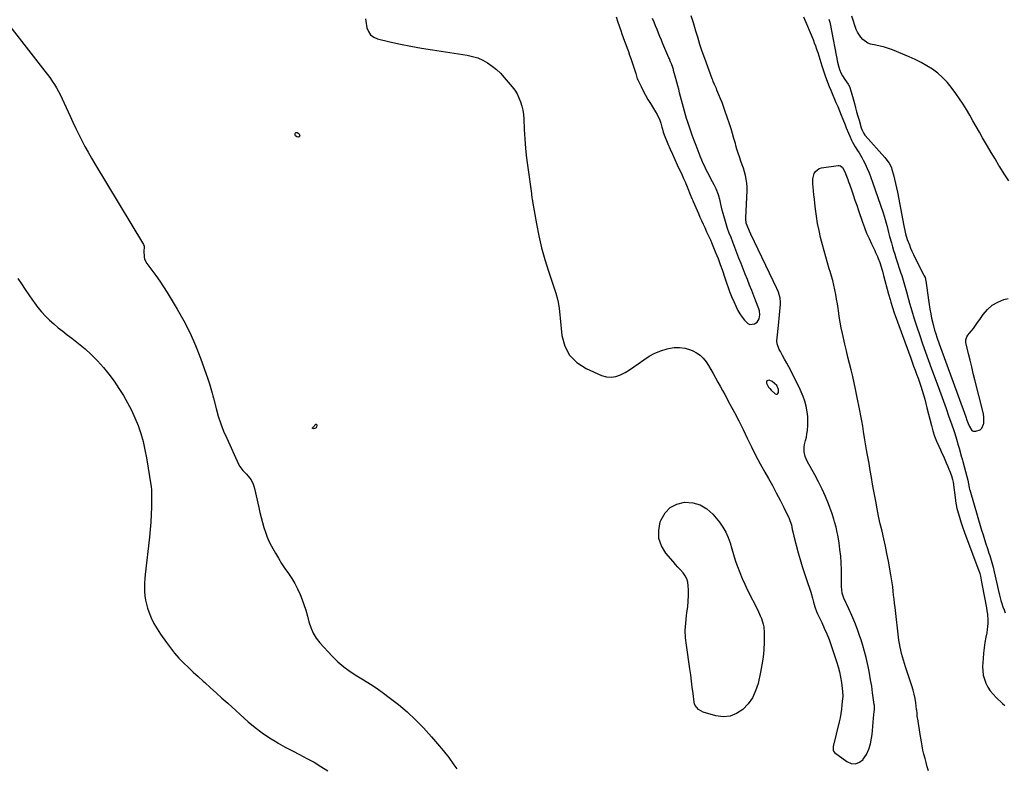
# Model space of a CAD drawing. Units: inches. Extents: x 1899938 to 1905263, y 400892 to 406186.
# Drawn here: x 1901790 to 1902560, y 405304 to 405888 of the extents above; entities that cross this region are included whole.
import ezdxf

# ---------------------------------------------------------------- set-up
doc = ezdxf.new("R2010")
doc.units = ezdxf.units.IN
doc.header["$MEASUREMENT"] = 0
for name, color, linetype in [('1', 7, 'Continuous'), ('7', 7, 'Continuous'), ('8', 7, 'Continuous')]:
    doc.layers.add(name, color=color, linetype=linetype)

msp = doc.modelspace()

# ---------------------------------------------------------------- linework, layer by layer
at = {"layer": '1', "color": 18}
for points in [[(1902256.76, 405890.34, 1646), (1902258.2, 405886.2, 1646), (1902260.44, 405879.66, 1646), (1902261.41, 405876.9, 1646), (1902262.39, 405874.14, 1646), (1902263.39, 405871.39, 1646), (1902264.41, 405868.65, 1646), (1902265.43, 405865.91, 1646), (1902266.43, 405863.16, 1646), (1902267.39, 405860.4, 1646), (1902268.32, 405857.63, 1646), (1902271.63, 405847.67, 1646), (1902272.14, 405846.04, 1646), (1902273.12, 405842.77, 1646), (1902273.43, 405841.97, 1646), (1902273.78, 405841.19, 1646), (1902276.31, 405835.84, 1646), (1902278, 405832.43, 1646), (1902279.78, 405829.06, 1646), (1902281.68, 405825.77, 1646), (1902283.67, 405822.51, 1646), (1902287.71, 405816.16, 1646), (1902288.94, 405814.04, 1646), (1902290.94, 405809.59, 1646), (1902291.72, 405807.27, 1646), (1902292.65, 405804.01, 1646), (1902293.06, 405802.53, 1646), (1902293.61, 405800.3, 1646), (1902294.08, 405798.84, 1646), (1902294.36, 405798.13, 1646), (1902297.29, 405791.19, 1646), (1902299.08, 405787.02, 1646), (1902300.9, 405782.87, 1646), (1902302.77, 405778.73, 1646), (1902304.67, 405774.61, 1646), (1902308.46, 405766.51, 1646), (1902309.64, 405763.92, 1646), (1902310.8, 405761.33, 1646), (1902311.91, 405758.71, 1646), (1902312.99, 405756.08, 1646), (1902314.8, 405751.6, 1646), (1902316.05, 405748.41, 1646), (1902316.71, 405746.83, 1646), (1902317.04, 405746.04, 1646), (1902321.21, 405736.55, 1646), (1902322.41, 405733.82, 1646), (1902323.62, 405731.1, 1646), (1902324.85, 405728.39, 1646), (1902326.09, 405725.68, 1646), (1902327.61, 405722.38, 1646), (1902328.59, 405720.28, 1646), (1902330.59, 405716.09, 1646), (1902331.51, 405713.96, 1646), (1902334.65, 405706.23, 1646), (1902336.51, 405701.52, 1646), (1902338.3, 405696.79, 1646), (1902339.99, 405692.02, 1646), (1902341.62, 405687.23, 1646), (1902343.47, 405681.56, 1646), (1902344.14, 405679.59, 1646), (1902345.58, 405675.69, 1646), (1902347.14, 405671.83, 1646), (1902348.78, 405668.01, 1646), (1902350.74, 405663.62, 1646), (1902352.11, 405660.88, 1646), (1902353.61, 405658.23, 1646), (1902355.33, 405655.72, 1646), (1902357.19, 405653.29, 1646), (1902359.86, 405650.71, 1646), (1902361.42, 405650.03, 1646), (1902364.92, 405650.52, 1646), (1902367.01, 405651.85, 1646), (1902368.73, 405654.28, 1646), (1902369.29, 405657.44, 1646), (1902368.91, 405660.66, 1646), (1902368.44, 405662.24, 1646), (1902366.15, 405668.16, 1646), (1902364.51, 405672.37, 1646), (1902362.86, 405676.57, 1646), (1902361.18, 405680.77, 1646), (1902359.5, 405684.95, 1646), (1902357.82, 405689.15, 1646), (1902356.15, 405693.34, 1646), (1902354.51, 405697.55, 1646), (1902352.88, 405701.76, 1646), (1902348.07, 405714.34, 1646), (1902346.69, 405717.85, 1646), (1902345.25, 405721.34, 1646), (1902343.89, 405724.85, 1646), (1902342.78, 405728.45, 1646), (1902340.52, 405736.71, 1646), (1902339.88, 405739.14, 1646), (1902339.28, 405741.57, 1646), (1902338.74, 405744.02, 1646), (1902338.23, 405746.48, 1646), (1902336.94, 405751.29, 1646), (1902335, 405755.88, 1646), (1902333.45, 405758.94, 1646), (1902332.23, 405761.34, 1646), (1902331, 405763.73, 1646), (1902329.75, 405766.11, 1646), (1902328.5, 405768.49, 1646), (1902327.28, 405770.88, 1646), (1902326.1, 405773.29, 1646), (1902324.98, 405775.73, 1646), (1902323.92, 405778.2, 1646), (1902322.58, 405781.41, 1646), (1902320.92, 405785.51, 1646), (1902319.31, 405789.64, 1646), (1902317.78, 405793.79, 1646), (1902316.31, 405797.96, 1646), (1902312.87, 405808.03, 1646), (1902311.95, 405810.84, 1646), (1902311.06, 405813.67, 1646), (1902310.25, 405816.52, 1646), (1902309.47, 405819.38, 1646), (1902308.73, 405822.27, 1646), (1902307.99, 405825.12, 1646), (1902307.25, 405827.96, 1646), (1902306.52, 405830.81, 1646), (1902305.77, 405833.66, 1646), (1902305.02, 405836.5, 1646), (1902304.25, 405839.35, 1646), (1902303.48, 405842.18, 1646), (1902301.83, 405848.23, 1646), (1902301.61, 405849.01, 1646), (1902301.13, 405850.57, 1646), (1902300.04, 405853.64, 1646), (1902299.23, 405855.61, 1646), (1902298.47, 405857.43, 1646), (1902298.08, 405858.33, 1646), (1902293.5, 405869.17, 1646), (1902292.32, 405871.98, 1646), (1902291.14, 405874.8, 1646), (1902289.98, 405877.61, 1646), (1902288.82, 405880.43, 1646), (1902287.66, 405883.25, 1646), (1902286.52, 405886.07, 1646), (1902285.37, 405888.9, 1646)], [(1902563.89, 405762.26, 1646), (1902560.25, 405767.61, 1646), (1902556.8, 405773.09, 1646), (1902556.16, 405774.17, 1646), (1902553.18, 405779.22, 1646), (1902550.19, 405784.28, 1646), (1902547.21, 405789.34, 1646), (1902544.23, 405794.41, 1646), (1902543.42, 405795.79, 1646), (1902540.86, 405800.17, 1646), (1902538.33, 405804.56, 1646), (1902535.83, 405808.98, 1646), (1902533.36, 405813.4, 1646), (1902530.82, 405817.79, 1646), (1902528.18, 405822.11, 1646), (1902525.37, 405826.32, 1646), (1902522.45, 405830.46, 1646), (1902518.91, 405835.28, 1646), (1902515.66, 405839.24, 1646), (1902512.16, 405842.94, 1646), (1902508.29, 405846.25, 1646), (1902504.17, 405849.3, 1646), (1902499.79, 405852.01, 1646), (1902495.32, 405854.56, 1646), (1902490.72, 405856.85, 1646), (1902486.02, 405858.97, 1646), (1902473.07, 405864.4, 1646), (1902469.88, 405865.6, 1646), (1902466.65, 405866.64, 1646), (1902463.35, 405867.45, 1646), (1902460, 405868.09, 1646), (1902455.75, 405868.98, 1646), (1902453.57, 405869.82, 1646), (1902449.71, 405872.5, 1646), (1902448.1, 405874.28, 1646), (1902445.56, 405878.26, 1646), (1902444.62, 405880.47, 1646), (1902441.11, 405890.86, 1646)], [(1902423.15, 405888.43, 1646), (1902423.85, 405886, 1646), (1902424.43, 405883.54, 1646), (1902430.04, 405854.77, 1646), (1902430.96, 405850.83, 1646), (1902431.46, 405849.09, 1646), (1902432.75, 405846.01, 1646), (1902433.92, 405844.1, 1646), (1902435.8, 405841.31, 1646), (1902438.21, 405837.66, 1646), (1902439.24, 405835.73, 1646), (1902440.72, 405831.61, 1646), (1902443.11, 405822.55, 1646), (1902443.99, 405819.26, 1646), (1902444.9, 405815.97, 1646), (1902445.85, 405812.7, 1646), (1902446.81, 405809.43, 1646), (1902448.55, 405803.69, 1646), (1902449.27, 405801.77, 1646), (1902450.48, 405799.04, 1646), (1902451.3, 405797.81, 1646), (1902451.49, 405797.59, 1646), (1902466.87, 405780.5, 1646), (1902467.78, 405779.44, 1646), (1902470.24, 405776.06, 1646), (1902471.56, 405773.61, 1646), (1902472.07, 405772.32, 1646), (1902472.5, 405770.99, 1646), (1902473.65, 405766.91, 1646), (1902474.56, 405763.51, 1646), (1902475.41, 405760.09, 1646), (1902476.17, 405756.65, 1646), (1902476.86, 405753.2, 1646), (1902481.8, 405726.98, 1646), (1902482.03, 405725.81, 1646), (1902482.52, 405723.47, 1646), (1902483.14, 405720.72, 1646), (1902484.49, 405716.33, 1646), (1902486.12, 405712.04, 1646), (1902487.11, 405709.56, 1646), (1902488.16, 405707.1, 1646), (1902489.29, 405704.68, 1646), (1902490.47, 405702.28, 1646), (1902497.5, 405688.55, 1646), (1902497.75, 405688.05, 1646), (1902498.42, 405686.51, 1646), (1902498.76, 405685.45, 1646), (1902498.88, 405684.9, 1646), (1902498.97, 405684.35, 1646), (1902501.03, 405669.05, 1646), (1902501.56, 405665.47, 1646), (1902502.14, 405661.9, 1646), (1902502.81, 405658.35, 1646), (1902503.54, 405654.81, 1646), (1902504.64, 405649.96, 1646), (1902505.82, 405645.61, 1646), (1902506.49, 405643.46, 1646), (1902507.93, 405639.18, 1646), (1902509.44, 405634.93, 1646), (1902530.22, 405577.87, 1646), (1902531.15, 405575.28, 1646), (1902532.05, 405572.67, 1646), (1902533.08, 405570.13, 1646), (1902535.08, 405567.22, 1646), (1902535.95, 405566.67, 1646), (1902538.07, 405566.53, 1646), (1902541.43, 405567.73, 1646), (1902542.8, 405568.8, 1646), (1902544.22, 405572.09, 1646), (1902544.28, 405572.69, 1646), (1902544.35, 405577.42, 1646), (1902544.05, 405579.77, 1646), (1902543.59, 405582.1, 1646), (1902537.41, 405606.62, 1646), (1902536.13, 405611.73, 1646), (1902534.87, 405616.83, 1646), (1902533.62, 405621.95, 1646), (1902532.38, 405627.06, 1646), (1902530.29, 405635.75, 1646), (1902530.23, 405638.06, 1646), (1902531.03, 405640.27, 1646), (1902531.9, 405641.59, 1646), (1902534.44, 405644.71, 1646), (1902536.19, 405646.91, 1646), (1902537.89, 405649.14, 1646), (1902539.54, 405651.41, 1646), (1902541.16, 405653.71, 1646), (1902543.91, 405657.74, 1646), (1902547.21, 405661.61, 1646), (1902550.91, 405664.93, 1646), (1902555.22, 405667.41, 1646), (1902559.93, 405669.32, 1646), (1902563.44, 405670.34, 1646)], [(1902383.9, 405599.22, 1646), (1902382.6, 405602.26, 1646), (1902378.98, 405605.48, 1646), (1902376.45, 405606.35, 1646), (1902375.43, 405606.21, 1646), (1902374.69, 405605.82, 1646), (1902374.39, 405605.04, 1646), (1902374.36, 405604.01, 1646), (1902375.92, 405601.03, 1646), (1902376.91, 405599.8, 1646), (1902378.03, 405598.66, 1646), (1902381.18, 405595.86, 1646), (1902382.01, 405595.55, 1646), (1902382.73, 405595.54, 1646), (1902383.32, 405595.97, 1646), (1902383.81, 405596.7, 1646), (1902383.9, 405599.22, 1646)]]:
    msp.add_polyline3d(points, dxfattribs=at)
at = {"layer": '7', "color": 18}
for points in [[(1902060.88, 405888.78, 1648), (1902061.07, 405886.9, 1648), (1902062.04, 405881.78, 1648), (1902063.22, 405878.76, 1648), (1902064.9, 405876.23, 1648), (1902067.35, 405874.44, 1648), (1902070.31, 405873.13, 1648), (1902079.88, 405870.87, 1648), (1902088.15, 405869.02, 1648), (1902096.45, 405867.3, 1648), (1902104.79, 405865.79, 1648), (1902113.15, 405864.43, 1648), (1902140.44, 405860.31, 1648), (1902144.65, 405859.4, 1648), (1902148.73, 405858.15, 1648), (1902152.62, 405856.4, 1648), (1902156.39, 405854.31, 1648), (1902159.93, 405851.82, 1648), (1902163.29, 405849.13, 1648), (1902166.41, 405846.15, 1648), (1902169.35, 405842.97, 1648), (1902175.56, 405835.63, 1648), (1902177.6, 405832.92, 1648), (1902179.41, 405830.08, 1648), (1902180.88, 405827.05, 1648), (1902182.13, 405823.89, 1648), (1902183.07, 405820.62, 1648), (1902183.82, 405817.3, 1648), (1902184.3, 405813.94, 1648), (1902184.6, 405810.55, 1648), (1902184.99, 405802.39, 1648), (1902185.45, 405794.9, 1648), (1902186.04, 405787.43, 1648), (1902186.84, 405779.97, 1648), (1902187.78, 405772.53, 1648), (1902190.6, 405752.34, 1648), (1902190.71, 405751.54, 1648), (1902191.06, 405749.15, 1648), (1902191.3, 405747.56, 1648), (1902191.43, 405746.76, 1648), (1902191.57, 405745.97, 1648), (1902194.54, 405728.64, 1648), (1902196.38, 405719.23, 1648), (1902198.51, 405709.9, 1648), (1902201.06, 405700.67, 1648), (1902203.91, 405691.52, 1648), (1902209.64, 405674.48, 1648), (1902210.99, 405669.72, 1648), (1902211.49, 405667.29, 1648), (1902212.21, 405662.37, 1648), (1902212.79, 405657.43, 1648), (1902213.05, 405654.96, 1648), (1902214.39, 405641.38, 1648), (1902216.65, 405633.09, 1648), (1902220.32, 405625.84, 1648), (1902226.11, 405620.13, 1648), (1902233.31, 405615.46, 1648), (1902245.48, 405610.19, 1648), (1902249.2, 405609.15, 1648), (1902252.9, 405608.76, 1648), (1902256.57, 405609.35, 1648), (1902260.23, 405610.59, 1648), (1902263.81, 405612.49, 1648), (1902267.32, 405614.52, 1648), (1902270.72, 405616.73, 1648), (1902274.04, 405619.06, 1648), (1902278.48, 405622.35, 1648), (1902282.72, 405625.13, 1648), (1902287.13, 405627.55, 1648), (1902291.79, 405629.44, 1648), (1902296.63, 405630.98, 1648), (1902297.8, 405631.28, 1648), (1902302.15, 405631.94, 1648), (1902306.46, 405632.07, 1648), (1902310.71, 405631.37, 1648), (1902314.92, 405630.12, 1648), (1902316.73, 405629.39, 1648), (1902319.8, 405627.81, 1648), (1902322.6, 405625.9, 1648), (1902325.01, 405623.52, 1648), (1902327.16, 405620.82, 1648), (1902329.06, 405617.84, 1648), (1902330.9, 405614.82, 1648), (1902332.65, 405611.75, 1648), (1902334.36, 405608.66, 1648), (1902334.56, 405608.28, 1648), (1902336.33, 405604.97, 1648), (1902338.12, 405601.67, 1648), (1902339.92, 405598.39, 1648), (1902341.74, 405595.1, 1648), (1902345.84, 405587.75, 1648), (1902349.4, 405581.19, 1648), (1902352.86, 405574.57, 1648), (1902356.18, 405567.88, 1648), (1902359.39, 405561.14, 1648), (1902362.61, 405554.41, 1648), (1902365.95, 405547.73, 1648), (1902369.45, 405541.14, 1648), (1902373.07, 405534.61, 1648), (1902375.87, 405529.71, 1648), (1902379.03, 405524.06, 1648), (1902382.11, 405518.37, 1648), (1902385.07, 405512.62, 1648), (1902387.97, 405506.83, 1648), (1902392.05, 405498.44, 1648), (1902392.77, 405496.79, 1648), (1902393.87, 405493.38, 1648), (1902394.58, 405489.84, 1648), (1902394.95, 405488.06, 1648), (1902395.8, 405484.54, 1648), (1902399.25, 405471.66, 1648), (1902400.78, 405466.21, 1648), (1902402.39, 405460.78, 1648), (1902404.13, 405455.4, 1648), (1902405.96, 405450.04, 1648), (1902408.65, 405442.42, 1648), (1902409.17, 405440.89, 1648), (1902410.46, 405436.2, 1648), (1902411.24, 405433.04, 1648), (1902412.29, 405429.36, 1648), (1902413.53, 405425.76, 1648), (1902414.27, 405424, 1648), (1902415.06, 405422.26, 1648), (1902417.62, 405417.03, 1648), (1902419.65, 405412.65, 1648), (1902421.57, 405408.24, 1648), (1902423.32, 405403.75, 1648), (1902424.96, 405399.21, 1648), (1902429.23, 405386.58, 1648), (1902430.46, 405382.56, 1648), (1902431.52, 405378.49, 1648), (1902432.34, 405374.37, 1648), (1902432.99, 405370.21, 1648), (1902433.88, 405363.13, 1648), (1902434.06, 405359.87, 1648), (1902434, 405358.56, 1648), (1902433.95, 405357.91, 1648), (1902433.41, 405352.59, 1648), (1902433.01, 405349.29, 1648), (1902432.52, 405346.01, 1648), (1902431.91, 405342.74, 1648), (1902431.21, 405339.49, 1648), (1902426.66, 405320.19, 1648), (1902426.55, 405319.56, 1648), (1902426.68, 405317.07, 1648), (1902426.91, 405316.52, 1648), (1902427.71, 405315.62, 1648), (1902437.13, 405308.43, 1648), (1902440.63, 405306.98, 1648), (1902443.99, 405306.62, 1648), (1902447.13, 405307.86, 1648), (1902450.12, 405310.19, 1648), (1902450.14, 405310.21, 1648), (1902452.57, 405314.04, 1648), (1902454.54, 405318.04, 1648), (1902455.83, 405322.31, 1648), (1902456.66, 405326.77, 1648), (1902456.93, 405329.49, 1648), (1902457.25, 405332.73, 1648), (1902457.57, 405335.97, 1648), (1902457.88, 405339.21, 1648), (1902458.19, 405342.45, 1648), (1902458.67, 405347.57, 1648), (1902458.77, 405348.93, 1648), (1902458.75, 405352.35, 1648), (1902458.67, 405353.02, 1648), (1902457.44, 405362.05, 1648), (1902456.68, 405367.24, 1648), (1902455.85, 405372.41, 1648), (1902454.91, 405377.56, 1648), (1902453.9, 405382.7, 1648), (1902453.42, 405385.01, 1648), (1902452.35, 405389.72, 1648), (1902451.17, 405394.39, 1648), (1902449.81, 405399.02, 1648), (1902448.34, 405403.61, 1648), (1902447.47, 405406.15, 1648), (1902445.49, 405411.67, 1648), (1902443.39, 405417.14, 1648), (1902441.12, 405422.53, 1648), (1902438.73, 405427.89, 1648), (1902434.93, 405436.05, 1648), (1902433.67, 405439.89, 1648), (1902433.29, 405442.59, 1648), (1902433.1, 405445.31, 1648), (1902433.07, 405446.67, 1648), (1902432.97, 405458.57, 1648), (1902432.8, 405463.78, 1648), (1902432.46, 405468.98, 1648), (1902431.88, 405474.16, 1648), (1902431.14, 405479.32, 1648), (1902430.11, 405485.38, 1648), (1902429.72, 405487.49, 1648), (1902428.82, 405491.69, 1648), (1902427.73, 405495.84, 1648), (1902427.11, 405497.89, 1648), (1902425.72, 405501.95, 1648), (1902422.82, 405509.74, 1648), (1902420.49, 405515.59, 1648), (1902417.98, 405521.35, 1648), (1902415.19, 405526.98, 1648), (1902412.23, 405532.53, 1648), (1902406.19, 405543.21, 1648), (1902405.36, 405544.92, 1648), (1902404.68, 405546.68, 1648), (1902403.93, 405550.38, 1648), (1902403.91, 405554.18, 1648), (1902404.18, 405556.06, 1648), (1902404.97, 405559.29, 1648), (1902405.58, 405561.84, 1648), (1902406.09, 405564.41, 1648), (1902406.43, 405567.01, 1648), (1902406.74, 405571.28, 1648), (1902406.79, 405574.73, 1648), (1902406.64, 405578.16, 1648), (1902406.21, 405581.57, 1648), (1902405.34, 405586.04, 1648), (1902404.31, 405589.91, 1648), (1902403.08, 405593.71, 1648), (1902401.58, 405597.41, 1648), (1902399.89, 405601.04, 1648), (1902391.82, 405616.76, 1648), (1902390.24, 405619.78, 1648), (1902388.63, 405622.79, 1648), (1902386.98, 405625.77, 1648), (1902385.3, 405628.74, 1648), (1902384.33, 405630.42, 1648), (1902382.7, 405634.81, 1648), (1902382.5, 405637.12, 1648), (1902382.96, 405641.91, 1648), (1902383.55, 405646.75, 1648), (1902383.8, 405649.19, 1648), (1902385.34, 405665.78, 1648), (1902385.4, 405667.38, 1648), (1902385.12, 405670.55, 1648), (1902383.78, 405675.18, 1648), (1902382.51, 405678.14, 1648), (1902362.25, 405720.52, 1648), (1902361.21, 405722.74, 1648), (1902359.24, 405727.21, 1648), (1902358.6, 405728.98, 1648), (1902358.18, 405732.56, 1648), (1902358.19, 405733.35, 1648), (1902359.23, 405754.54, 1648), (1902359.25, 405757.5, 1648), (1902359.08, 405760.44, 1648), (1902358.65, 405763.35, 1648), (1902358.04, 405766.24, 1648), (1902357.25, 405769.1, 1648), (1902356.4, 405771.95, 1648), (1902355.45, 405774.76, 1648), (1902354.44, 405777.56, 1648), (1902353.25, 405780.85, 1648), (1902352.24, 405783.83, 1648), (1902351.33, 405786.85, 1648), (1902350.47, 405789.88, 1648), (1902350.06, 405791.44, 1648), (1902349, 405795.26, 1648), (1902347.9, 405799.06, 1648), (1902346.71, 405802.83, 1648), (1902345.48, 405806.6, 1648), (1902341.89, 405817.17, 1648), (1902340.82, 405820.24, 1648), (1902339.7, 405823.29, 1648), (1902338.51, 405826.32, 1648), (1902337.28, 405829.32, 1648), (1902335.68, 405833.12, 1648), (1902335.21, 405834.22, 1648), (1902333.75, 405837.48, 1648), (1902332.79, 405839.67, 1648), (1902332.35, 405840.78, 1648), (1902331.93, 405841.89, 1648), (1902326.18, 405857.68, 1648), (1902324.23, 405863.2, 1648), (1902322.36, 405868.75, 1648), (1902320.61, 405874.33, 1648), (1902318.94, 405879.94, 1648), (1902318.9, 405880.09, 1648), (1902317.27, 405885.63, 1648), (1902315.6, 405891.17, 1648)], [(1902403.47, 405890.21, 1648), (1902410.81, 405872.63, 1648), (1902411.82, 405870.1, 1648), (1902412.78, 405867.54, 1648), (1902413.65, 405864.96, 1648), (1902414.48, 405862.35, 1648), (1902415.27, 405859.74, 1648), (1902416.08, 405857.13, 1648), (1902416.92, 405854.53, 1648), (1902417.77, 405851.93, 1648), (1902420.61, 405843.38, 1648), (1902421.08, 405842.03, 1648), (1902422.08, 405839.34, 1648), (1902423.45, 405835.98, 1648), (1902424.77, 405832.91, 1648), (1902425.29, 405831.68, 1648), (1902428.73, 405823.46, 1648), (1902430.1, 405820.17, 1648), (1902431.45, 405816.88, 1648), (1902432.79, 405813.59, 1648), (1902434.11, 405810.29, 1648), (1902435.86, 405805.9, 1648), (1902436.75, 405803.69, 1648), (1902438.62, 405799.29, 1648), (1902439.58, 405797.1, 1648), (1902440.92, 405794.05, 1648), (1902441.66, 405792.46, 1648), (1902443.82, 405788.64, 1648), (1902445.7, 405785.8, 1648), (1902446.86, 405784, 1648), (1902448.99, 405780.29, 1648), (1902449.97, 405778.39, 1648), (1902451.45, 405775.36, 1648), (1902453.07, 405771.89, 1648), (1902454.6, 405768.38, 1648), (1902456, 405764.83, 1648), (1902457.31, 405761.23, 1648), (1902465.62, 405737.16, 1648), (1902466.49, 405734.52, 1648), (1902467.3, 405731.86, 1648), (1902468.03, 405729.18, 1648), (1902468.7, 405726.48, 1648), (1902469.77, 405721.84, 1648), (1902470.04, 405720.68, 1648), (1902470.53, 405718.75, 1648), (1902472.04, 405713.65, 1648), (1902472.92, 405710.72, 1648), (1902473.82, 405707.8, 1648), (1902474.74, 405704.88, 1648), (1902475.67, 405701.97, 1648), (1902479.56, 405690.06, 1648), (1902480.14, 405688.25, 1648), (1902480.71, 405686.44, 1648), (1902481.79, 405682.81, 1648), (1902482.83, 405679.16, 1648), (1902483.35, 405677.34, 1648), (1902483.86, 405675.51, 1648), (1902486.32, 405666.7, 1648), (1902488.11, 405660.48, 1648), (1902489.97, 405654.29, 1648), (1902491.94, 405648.12, 1648), (1902493.97, 405641.98, 1648), (1902494.22, 405641.24, 1648), (1902496.46, 405634.75, 1648), (1902498.73, 405628.27, 1648), (1902501.05, 405621.81, 1648), (1902503.4, 405615.36, 1648), (1902508.53, 405601.46, 1648), (1902510.63, 405595.75, 1648), (1902512.72, 405590.03, 1648), (1902514.8, 405584.31, 1648), (1902516.86, 405578.59, 1648), (1902519.35, 405571.66, 1648), (1902520.91, 405567.11, 1648), (1902521.65, 405564.83, 1648), (1902523.05, 405560.23, 1648), (1902524.39, 405555.62, 1648), (1902525.04, 405553.3, 1648), (1902526.99, 405546.26, 1648), (1902527.1, 405545.86, 1648), (1902527.7, 405543.82, 1648), (1902527.93, 405543, 1648), (1902531.12, 405531.23, 1648), (1902531.83, 405528.37, 1648), (1902532.4, 405525.48, 1648), (1902532.9, 405522.58, 1648), (1902533.22, 405521.1, 1648), (1902533.3, 405520.81, 1648), (1902542.66, 405489.27, 1648), (1902543.75, 405485.65, 1648), (1902544.86, 405482.04, 1648), (1902546.01, 405478.44, 1648), (1902547.19, 405474.85, 1648), (1902548.38, 405471.25, 1648), (1902548.96, 405469.46, 1648), (1902550.08, 405465.87, 1648), (1902551.12, 405462.25, 1648), (1902551.6, 405460.43, 1648), (1902552.48, 405456.77, 1648), (1902554.54, 405447.46, 1648), (1902555.03, 405445.24, 1648), (1902555.53, 405443.01, 1648), (1902556.53, 405438.57, 1648), (1902557.66, 405434.17, 1648), (1902558.34, 405431.99, 1648), (1902559.22, 405429.39, 1648), (1902560.14, 405427.05, 1648), (1902561.14, 405424.75, 1648)], [(1901788.96, 405685.92, 1652), (1901791.81, 405681.63, 1652), (1901794.69, 405677.36, 1652), (1901797.63, 405673.13, 1652), (1901800.59, 405668.92, 1652), (1901802.07, 405666.85, 1652), (1901804.79, 405663.27, 1652), (1901807.64, 405659.81, 1652), (1901810.69, 405656.53, 1652), (1901813.88, 405653.36, 1652), (1901817.22, 405650.34, 1652), (1901820.63, 405647.41, 1652), (1901824.14, 405644.6, 1652), (1901827.72, 405641.87, 1652), (1901831.22, 405639.29, 1652), (1901836.48, 405635.2, 1652), (1901841.58, 405630.94, 1652), (1901846.45, 405626.4, 1652), (1901851.16, 405621.7, 1652), (1901851.38, 405621.47, 1652), (1901855.92, 405616.39, 1652), (1901860.24, 405611.14, 1652), (1901864.24, 405605.63, 1652), (1901868.02, 405599.96, 1652), (1901871.53, 405594.32, 1652), (1901874.82, 405588.67, 1652), (1901877.86, 405582.9, 1652), (1901880.55, 405576.95, 1652), (1901883, 405570.89, 1652), (1901885.08, 405564.69, 1652), (1901886.91, 405558.43, 1652), (1901888.38, 405552.07, 1652), (1901889.61, 405545.65, 1652), (1901893.23, 405523.16, 1652), (1901893.5, 405521.04, 1652), (1901893.66, 405517.49, 1652), (1901893.46, 405507.2, 1652), (1901893.26, 405501.35, 1652), (1901892.95, 405495.5, 1652), (1901892.48, 405489.67, 1652), (1901891.9, 405483.84, 1652), (1901888.57, 405454.66, 1652), (1901888.27, 405451.32, 1652), (1901888.05, 405447.98, 1652), (1901887.99, 405444.63, 1652), (1901888.02, 405441.27, 1652), (1901888.28, 405437.95, 1652), (1901888.74, 405434.66, 1652), (1901889.52, 405431.43, 1652), (1901890.5, 405428.24, 1652), (1901891.56, 405425.34, 1652), (1901893.4, 405420.82, 1652), (1901895.47, 405416.41, 1652), (1901897.89, 405412.19, 1652), (1901900.53, 405408.09, 1652), (1901905.18, 405401.46, 1652), (1901908.29, 405397.28, 1652), (1901911.55, 405393.23, 1652), (1901915.03, 405389.36, 1652), (1901918.66, 405385.62, 1652), (1901922.42, 405381.99, 1652), (1901926.21, 405378.39, 1652), (1901930.03, 405374.83, 1652), (1901933.88, 405371.3, 1652), (1901935.12, 405370.18, 1652), (1901939.61, 405366.12, 1652), (1901944.11, 405362.06, 1652), (1901948.61, 405358.01, 1652), (1901953.12, 405353.97, 1652), (1901969.23, 405339.55, 1652), (1901974.52, 405335.11, 1652), (1901979.99, 405330.92, 1652), (1901985.72, 405327.08, 1652), (1901991.62, 405323.49, 1652), (1901992.61, 405322.92, 1652), (1901998.17, 405319.83, 1652), (1902003.76, 405316.8, 1652), (1902009.39, 405313.85, 1652), (1902015.06, 405310.95, 1652), (1902020.63, 405307.93, 1652), (1902026.08, 405304.69, 1652), (1902031.31, 405301.13, 1652)]]:
    msp.add_polyline3d(points, dxfattribs=at)
at = {"layer": '8', "color": 18}
for points in [[(1901779.01, 405887.75, 1650), (1901810.23, 405847.92, 1650), (1901812.18, 405845.36, 1650), (1901814.08, 405842.77, 1650), (1901815.91, 405840.13, 1650), (1901817.68, 405837.45, 1650), (1901819.36, 405834.71, 1650), (1901820.95, 405831.92, 1650), (1901822.41, 405829.07, 1650), (1901823.79, 405826.16, 1650), (1901829.82, 405812.67, 1650), (1901832.02, 405807.88, 1650), (1901834.27, 405803.12, 1650), (1901836.61, 405798.39, 1650), (1901839.01, 405793.7, 1650), (1901841.49, 405789.05, 1650), (1901844.02, 405784.43, 1650), (1901846.65, 405779.86, 1650), (1901849.33, 405775.33, 1650), (1901887.31, 405712.41, 1650), (1901887.79, 405711.18, 1650), (1901887.81, 405709.86, 1650), (1901887.6, 405707.81, 1650), (1901887.58, 405707.12, 1650), (1901887.72, 405702.72, 1650), (1901888.13, 405700.91, 1650), (1901889.88, 405697.61, 1650), (1901893.93, 405692.35, 1650), (1901897.06, 405688.13, 1650), (1901900.1, 405683.84, 1650), (1901902.99, 405679.44, 1650), (1901905.79, 405674.98, 1650), (1901913.65, 405661.94, 1650), (1901918.86, 405652.69, 1650), (1901923.68, 405643.27, 1650), (1901927.95, 405633.58, 1650), (1901931.83, 405623.71, 1650), (1901937.72, 405607.36, 1650), (1901938.95, 405603.68, 1650), (1901940.01, 405599.94, 1650), (1901940.98, 405596.17, 1650), (1901941.47, 405594.29, 1650), (1901941.95, 405592.41, 1650), (1901944.08, 405584.2, 1650), (1901945.79, 405578.27, 1650), (1901947.7, 405572.42, 1650), (1901949.93, 405566.67, 1650), (1901952.36, 405561, 1650), (1901961.67, 405540.8, 1650), (1901962.61, 405539.03, 1650), (1901964.96, 405535.83, 1650), (1901966.61, 405534.17, 1650), (1901967.92, 405532.87, 1650), (1901970.29, 405530.06, 1650), (1901971.35, 405528.54, 1650), (1901973.04, 405525.29, 1650), (1901973.65, 405523.56, 1650), (1901974.14, 405521.79, 1650), (1901977.35, 405506.94, 1650), (1901978.25, 405503.03, 1650), (1901979.19, 405499.13, 1650), (1901980.22, 405495.25, 1650), (1901981.31, 405491.39, 1650), (1901982.56, 405487.59, 1650), (1901983.97, 405483.85, 1650), (1901985.63, 405480.22, 1650), (1901987.46, 405476.66, 1650), (1901990.4, 405471.36, 1650), (1901992.77, 405467.27, 1650), (1901995.24, 405463.24, 1650), (1901997.86, 405459.3, 1650), (1902000.57, 405455.42, 1650), (1902003.21, 405451.51, 1650), (1902005.64, 405447.48, 1650), (1902007.77, 405443.28, 1650), (1902009.7, 405438.98, 1650), (1902011.06, 405435.6, 1650), (1902012.72, 405431.17, 1650), (1902014.24, 405426.69, 1650), (1902015.53, 405422.14, 1650), (1902016.67, 405417.54, 1650), (1902018.04, 405413.09, 1650), (1902019.84, 405408.86, 1650), (1902022.29, 405404.97, 1650), (1902025.16, 405401.3, 1650), (1902034.79, 405390.85, 1650), (1902039.2, 405386.48, 1650), (1902043.84, 405382.41, 1650), (1902048.84, 405378.78, 1650), (1902054.06, 405375.44, 1650), (1902059.42, 405372.24, 1650), (1902064.7, 405368.93, 1650), (1902069.88, 405365.45, 1650), (1902074.98, 405361.87, 1650), (1902079.47, 405358.61, 1650), (1902086.57, 405353.11, 1650), (1902093.44, 405347.33, 1650), (1902099.93, 405341.15, 1650), (1902106.19, 405334.69, 1650), (1902112.6, 405327.66, 1650), (1902117.2, 405322.41, 1650), (1902121.66, 405317.06, 1650), (1902125.93, 405311.55, 1650), (1902130.06, 405305.93, 1650), (1902132.32, 405302.74, 1650)], [(1902009.43, 405797.41, 1650), (1902009.22, 405796.81, 1650), (1902009.02, 405796.59, 1650), (1902008.79, 405796.43, 1650), (1902008.21, 405796.36, 1650), (1902007.27, 405796.53, 1650), (1902006.15, 405797.22, 1650), (1902005.88, 405797.79, 1650), (1902005.8, 405799.02, 1650), (1902006.05, 405799.59, 1650), (1902006.41, 405799.96, 1650), (1902006.92, 405800.04, 1650), (1902007.53, 405799.92, 1650), (1902008.75, 405799.13, 1650), (1902009.35, 405798.18, 1650), (1902009.43, 405797.41, 1650)], [(1902501.08, 405301.24, 1650), (1902500.18, 405304.46, 1650), (1902499.29, 405307.68, 1650), (1902498.39, 405310.91, 1650), (1902497.56, 405314.14, 1650), (1902496.79, 405317.39, 1650), (1902496.12, 405320.67, 1650), (1902495.53, 405323.96, 1650), (1902494.35, 405331.17, 1650), (1902493.98, 405333.43, 1650), (1902493.26, 405337.95, 1650), (1902492.91, 405340.22, 1650), (1902492.34, 405344.04, 1650), (1902492.12, 405346.18, 1650), (1902491.92, 405348.33, 1650), (1902491.84, 405349.05, 1650), (1902491.16, 405354.35, 1650), (1902490.64, 405357.69, 1650), (1902489.99, 405361.01, 1650), (1902489.14, 405364.28, 1650), (1902488.16, 405367.52, 1650), (1902483.16, 405382.54, 1650), (1902482.33, 405385.09, 1650), (1902481.54, 405387.64, 1650), (1902480.78, 405390.2, 1650), (1902480.05, 405392.77, 1650), (1902479.4, 405395.36, 1650), (1902478.83, 405397.96, 1650), (1902478.38, 405400.59, 1650), (1902478, 405403.23, 1650), (1902474.93, 405428.94, 1650), (1902474.56, 405432.13, 1650), (1902474.2, 405435.32, 1650), (1902473.85, 405438.52, 1650), (1902473.52, 405441.71, 1650), (1902473.16, 405444.91, 1650), (1902472.75, 405448.09, 1650), (1902472.26, 405451.26, 1650), (1902471.72, 405454.43, 1650), (1902469.78, 405465.04, 1650), (1902468.65, 405470.9, 1650), (1902467.46, 405476.76, 1650), (1902466.16, 405482.59, 1650), (1902464.79, 405488.41, 1650), (1902463.43, 405494.22, 1650), (1902462.13, 405500.06, 1650), (1902460.94, 405505.91, 1650), (1902459.82, 405511.78, 1650), (1902458.38, 405519.71, 1650), (1902457.41, 405525.1, 1650), (1902456.45, 405530.49, 1650), (1902455.51, 405535.89, 1650), (1902454.58, 405541.28, 1650), (1902453.26, 405549.01, 1650), (1902452.73, 405552.08, 1650), (1902452.19, 405555.15, 1650), (1902451.39, 405559.75, 1650), (1902451.14, 405561.29, 1650), (1902450.32, 405566.37, 1650), (1902449.64, 405570.45, 1650), (1902448.94, 405574.53, 1650), (1902448.2, 405578.59, 1650), (1902447.42, 405582.65, 1650), (1902445.16, 405594.27, 1650), (1902444.12, 405599.33, 1650), (1902443.03, 405604.37, 1650), (1902441.85, 405609.39, 1650), (1902440.6, 405614.4, 1650), (1902439.34, 405619.41, 1650), (1902438.1, 405624.42, 1650), (1902436.91, 405629.44, 1650), (1902435.75, 405634.47, 1650), (1902433.82, 405643, 1650), (1902432.88, 405647.41, 1650), (1902432.02, 405651.84, 1650), (1902431.27, 405656.29, 1650), (1902430.6, 405660.75, 1650), (1902430.38, 405662.36, 1650), (1902429.85, 405666.02, 1650), (1902429.27, 405669.68, 1650), (1902428.62, 405673.33, 1650), (1902427.92, 405676.96, 1650), (1902427.13, 405680.58, 1650), (1902426.27, 405684.18, 1650), (1902425.29, 405687.74, 1650), (1902424.23, 405691.29, 1650), (1902423.55, 405693.46, 1650), (1902422.13, 405698.09, 1650), (1902420.77, 405702.74, 1650), (1902419.49, 405707.41, 1650), (1902418.26, 405712.09, 1650), (1902416.77, 405718.01, 1650), (1902415.51, 405723.46, 1650), (1902414.4, 405728.94, 1650), (1902413.52, 405734.46, 1650), (1902412.79, 405740.01, 1650), (1902412.25, 405744.78, 1650), (1902411.9, 405747.96, 1650), (1902411.55, 405751.14, 1650), (1902411.2, 405754.32, 1650), (1902410.85, 405757.5, 1650), (1902410.62, 405759.6, 1650), (1902410.66, 405763.8, 1650), (1902411.7, 405767.87, 1650), (1902412.71, 405769.57, 1650), (1902415.61, 405771.84, 1650), (1902417.49, 405772.42, 1650), (1902430.35, 405774.08, 1650), (1902431.37, 405774.04, 1650), (1902432.31, 405773.8, 1650), (1902433.86, 405772.55, 1650), (1902435.96, 405768.66, 1650), (1902436.59, 405767.02, 1650), (1902437.99, 405763.28, 1650), (1902438.65, 405761.41, 1650), (1902439.31, 405759.52, 1650), (1902440.78, 405755.19, 1650), (1902442.16, 405751.13, 1650), (1902443.55, 405747.08, 1650), (1902444.95, 405743.03, 1650), (1902446.35, 405738.99, 1650), (1902449.49, 405729.97, 1650), (1902451.07, 405725.64, 1650), (1902452.75, 405721.36, 1650), (1902454.58, 405717.13, 1650), (1902456.51, 405712.95, 1650), (1902459.01, 405707.73, 1650), (1902459.74, 405706.18, 1650), (1902461.12, 405703.04, 1650), (1902461.78, 405701.45, 1650), (1902462.98, 405698.24, 1650), (1902464.02, 405694.97, 1650), (1902464.53, 405693.24, 1650), (1902465.01, 405691.56, 1650), (1902465.94, 405688.19, 1650), (1902469.83, 405673.74, 1650), (1902471, 405669.52, 1650), (1902471.62, 405667.42, 1650), (1902472.91, 405663.24, 1650), (1902474.3, 405659.09, 1650), (1902475.03, 405657.02, 1650), (1902487.2, 405623.6, 1650), (1902488.33, 405620.49, 1650), (1902489.47, 405617.39, 1650), (1902490.62, 405614.29, 1650), (1902491.77, 405611.19, 1650), (1902492.9, 405608.08, 1650), (1902494, 405604.96, 1650), (1902495.03, 405601.82, 1650), (1902496.15, 405598.29, 1650), (1902497.15, 405594.93, 1650), (1902498.12, 405591.56, 1650), (1902499.04, 405588.17, 1650), (1902499.91, 405584.78, 1650), (1902503.35, 405571.04, 1650), (1902504.52, 405566.89, 1650), (1902505.84, 405562.78, 1650), (1902507.39, 405558.76, 1650), (1902509.1, 405554.8, 1650), (1902510.44, 405551.92, 1650), (1902511.58, 405549.43, 1650), (1902512.71, 405546.93, 1650), (1902513.82, 405544.43, 1650), (1902514.92, 405541.92, 1650), (1902516.2, 405538.93, 1650), (1902517.08, 405536.88, 1650), (1902518.03, 405534.65, 1650), (1902519.1, 405531.78, 1650), (1902519.93, 405528.83, 1650), (1902520.27, 405526.82, 1650), (1902522.09, 405512.75, 1650), (1902522.21, 405511.81, 1650), (1902522.66, 405508.99, 1650), (1902523.28, 405506.21, 1650), (1902523.55, 405505.3, 1650), (1902525.31, 405499.52, 1650), (1902526.5, 405495.74, 1650), (1902527.75, 405491.97, 1650), (1902529.06, 405488.22, 1650), (1902530.41, 405484.5, 1650), (1902540.23, 405458.25, 1650), (1902540.66, 405457.07, 1650), (1902541.22, 405455.27, 1650), (1902541.67, 405453.43, 1650), (1902542.3, 405450.29, 1650), (1902542.88, 405447.37, 1650), (1902543.15, 405445.9, 1650), (1902546.41, 405428.56, 1650), (1902546.81, 405426.15, 1650), (1902547.13, 405423.72, 1650), (1902547.5, 405418.83, 1650), (1902547.5, 405416.39, 1650), (1902547.08, 405411.53, 1650), (1902546.66, 405409.12, 1650), (1902545.93, 405405.64, 1650), (1902545.15, 405401.48, 1650), (1902544.5, 405397.31, 1650), (1902544.05, 405393.11, 1650), (1902543.74, 405388.9, 1650), (1902543.42, 405382.82, 1650), (1902543.5, 405379.41, 1650), (1902543.9, 405376.06, 1650), (1902544.78, 405372.81, 1650), (1902545.99, 405369.62, 1650), (1902547.61, 405366.6, 1650), (1902549.45, 405363.73, 1650), (1902551.62, 405361.1, 1650), (1902553.99, 405358.63, 1650), (1902559.05, 405353.95, 1650), (1902560.67, 405352.25, 1650)], [(1902022.31, 405572.08, 1650), (1902022.46, 405572.02, 1650), (1902022.6, 405571.87, 1650), (1902022.8, 405571.21, 1650), (1902022.49, 405569.66, 1650), (1902022.28, 405569.3, 1650), (1902021.69, 405568.8, 1650), (1902020.17, 405568.46, 1650), (1902019.75, 405568.58, 1650), (1902019.48, 405568.79, 1650), (1902019.46, 405569.13, 1650), (1902019.6, 405569.55, 1650), (1902022, 405571.98, 1650), (1902022.31, 405572.08, 1650)], [(1902371.74, 405389.94, 1650), (1902370.88, 405384.09, 1650), (1902369.78, 405378.26, 1650), (1902367.8, 405369.41, 1650), (1902365.94, 405363.66, 1650), (1902363.44, 405358.29, 1650), (1902359.98, 405353.46, 1650), (1902355.9, 405349.01, 1650), (1902351.06, 405345.89, 1650), (1902345.97, 405343.87, 1650), (1902340.52, 405343.51, 1650), (1902334.81, 405344.24, 1650), (1902324.96, 405347.17, 1650), (1902321.23, 405349.09, 1650), (1902318.54, 405352.23, 1650), (1902318.07, 405353.51, 1650), (1902317.77, 405354.87, 1650), (1902317, 405361.7, 1650), (1902316.43, 405366.53, 1650), (1902315.83, 405371.37, 1650), (1902315.18, 405376.19, 1650), (1902314.49, 405381.02, 1650), (1902311.77, 405399.52, 1650), (1902311.19, 405405.22, 1650), (1902310.96, 405410.92, 1650), (1902311.24, 405416.62, 1650), (1902311.86, 405422.32, 1650), (1902312.25, 405424.85, 1650), (1902312.82, 405429.29, 1650), (1902313.23, 405433.74, 1650), (1902313.39, 405438.2, 1650), (1902313.39, 405442.68, 1650), (1902313.3, 405445.77, 1650), (1902312.91, 405448.58, 1650), (1902312.15, 405451.24, 1650), (1902310.84, 405453.68, 1650), (1902309.15, 405455.96, 1650), (1902307.17, 405458.13, 1650), (1902305.2, 405460.31, 1650), (1902303.25, 405462.52, 1650), (1902301.32, 405464.73, 1650), (1902295.76, 405471.2, 1650), (1902292.33, 405476.89, 1650), (1902290.24, 405482.81, 1650), (1902290.14, 405489.1, 1650), (1902291.38, 405495.63, 1650), (1902292.05, 405497.44, 1650), (1902295.21, 405502.75, 1650), (1902299.18, 405506.99, 1650), (1902304.36, 405509.62, 1650), (1902310.35, 405511.17, 1650), (1902316.72, 405510.69, 1650), (1902322.62, 405509.12, 1650), (1902327.82, 405505.93, 1650), (1902332.57, 405501.66, 1650), (1902337.71, 405495.42, 1650), (1902340.4, 405491.69, 1650), (1902342.74, 405487.78, 1650), (1902344.56, 405483.6, 1650), (1902346.04, 405479.25, 1650), (1902347.29, 405474.77, 1650), (1902348.6, 405470.31, 1650), (1902350.01, 405465.88, 1650), (1902351.49, 405461.46, 1650), (1902351.72, 405460.81, 1650), (1902353.45, 405456.12, 1650), (1902355.31, 405451.49, 1650), (1902357.36, 405446.94, 1650), (1902359.54, 405442.45, 1650), (1902367.61, 405426.65, 1650), (1902369.55, 405422.44, 1650), (1902370.39, 405420.28, 1650), (1902371.76, 405415.86, 1650), (1902372.22, 405413.61, 1650), (1902372.54, 405409.02, 1650), (1902372.48, 405401.77, 1650), (1902372.23, 405395.84, 1650), (1902371.74, 405389.94, 1650)]]:
    msp.add_polyline3d(points, dxfattribs=at)

doc.saveas('drawing.dxf')
